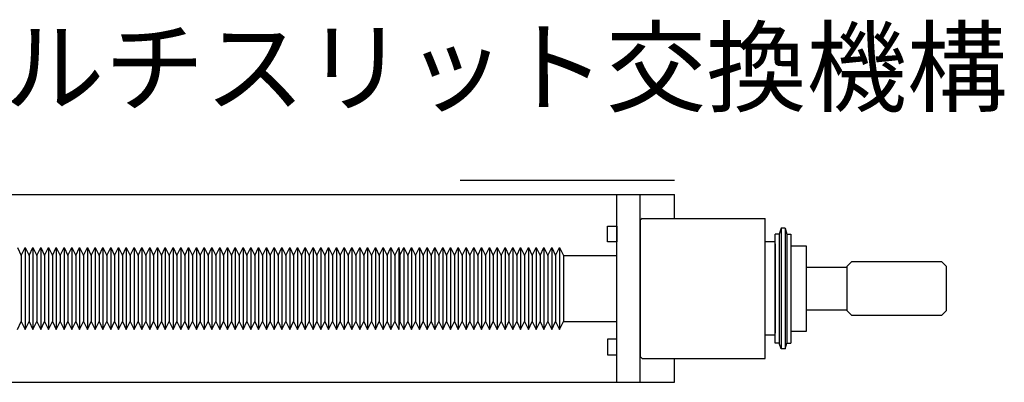
# Model space of a CAD drawing. Extents: x -8967 to 17291, y -2675 to 7446.
# Drawn here: x 1229 to 2032, y -1014 to -719 of the extents above; entities that cross this region are included whole.
import ezdxf

# ---------------------------------------------------------------- set-up
doc = ezdxf.new("R2010")
doc.units = 0
doc.header["$MEASUREMENT"] = 0
doc.layers.add('MOS', color=164, linetype='CONTINUOUS')
doc.layers.add('sumitomo cooler', color=152, linetype='CONTINUOUS')

msp = doc.modelspace()

# ---------------------------------------------------------------- linework, layer by layer
at = {"layer": 'MOS', "linetype": 'Continuous'}
for p, q in [((1763.35193, -849.98272), (1588.35193, -849.98272)), ((978.35193, -861.48272), (1763.35193, -861.48272)), ((1716.30193, -975.92128), (1716.30193, -861.48272)), ((1735.35193, -1014.48272), (1735.35193, -861.48272)), ((1763.35193, -880.83272), (1763.35193, -861.48272)), ((1736.93943, -880.83272), (1735.35193, -882.42022)), ((1735.35193, -882.42022), (1735.35193, -993.54522)), ((1736.93943, -880.83272), (1837.26943, -880.83272)), ((1837.26943, -896.70772), (1837.26943, -880.83272)), ((1850.31306, -888.85712), (1848.72556, -893.61962)), ((1850.31306, -888.85712), (1850.31306, -987.28212)), ((1853.48806, -888.85712), (1850.31306, -888.85712)), ((1853.48806, -888.85712), (1853.48806, -987.28212)), ((1853.48806, -888.85712), (1855.07556, -893.61962)), ((1837.26943, -979.25772), (1837.26943, -896.70772)), ((1845.55056, -899.88272), (1837.26943, -899.88272)), ((1848.72556, -893.61962), (1845.55056, -893.61962)), ((1845.55056, -982.51962), (1845.55056, -893.61962)), ((1848.72556, -893.61962), (1848.72556, -982.51962)), ((1855.07556, -893.61962), (1855.07556, -982.51962)), ((1855.07556, -893.61962), (1858.25056, -893.61962)), ((1858.25056, -893.61962), (1858.25056, -982.51962)), ((1227.08693, -904.64522), (1230.26193, -910.99522)), ((1230.26193, -910.99522), (1233.43693, -904.64522)), ((1233.43693, -904.64522), (1233.43693, -971.32022)), ((1233.43693, -904.64522), (1236.61193, -910.99522)), ((1236.61193, -910.99522), (1239.78693, -904.64522)), ((1239.78693, -904.64522), (1239.78693, -971.32022)), ((1239.78693, -904.64522), (1242.96193, -910.99522)), ((1242.96193, -910.99522), (1246.13693, -904.64522)), ((1246.13693, -904.64522), (1246.13693, -971.32022)), ((1246.13693, -904.64522), (1249.31193, -910.99522)), ((1249.31193, -910.99522), (1252.48693, -904.64522)), ((1252.48693, -904.64522), (1252.48693, -971.32022)), ((1252.48693, -904.64522), (1255.66193, -910.99522)), ((1255.66193, -910.99522), (1258.83693, -904.64522)), ((1258.83693, -904.64522), (1258.83693, -971.32022)), ((1258.83693, -904.64522), (1262.01193, -910.99522)), ((1262.01193, -910.99522), (1265.18693, -904.64522)), ((1265.18693, -904.64522), (1265.18693, -971.32022)), ((1265.18693, -904.64522), (1268.36193, -910.99522)), ((1265.38693, -905.61386), (1265.38693, -904.64522)), ((1268.36193, -910.99522), (1271.53693, -904.64522)), ((1271.53693, -904.64522), (1271.53693, -971.32022)), ((1271.53693, -904.64522), (1274.71193, -910.99522)), ((1274.71193, -910.99522), (1277.88693, -904.64522)), ((1277.88693, -904.64522), (1277.88693, -971.32022)), ((1277.88693, -904.64522), (1281.06193, -910.99522)), ((1281.06193, -910.99522), (1284.23693, -904.64522)), ((1284.23693, -904.64522), (1284.23693, -971.32022)), ((1284.23693, -904.64522), (1287.41193, -910.99522)), ((1287.41193, -910.99522), (1290.58693, -904.64522)), ((1290.58693, -904.64522), (1290.58693, -971.32022)), ((1290.58693, -904.64522), (1293.76193, -910.99522)), ((1293.76193, -910.99522), (1296.93693, -904.64522)), ((1293.76193, -910.99522), (1296.93693, -904.64522)), ((1296.93693, -904.64522), (1296.93693, -971.32022)), ((1296.93693, -904.64522), (1296.93693, -971.32022)), ((1296.93693, -904.64522), (1300.11193, -910.99522)), ((1296.93693, -904.64522), (1300.11193, -910.99522)), ((1300.11193, -910.99522), (1303.28693, -904.64522)), ((1303.28693, -904.64522), (1303.28693, -971.32022)), ((1303.28693, -904.64522), (1306.46193, -910.99522)), ((1306.46193, -910.99522), (1309.63693, -904.64522)), ((1309.63693, -904.64522), (1309.63693, -971.32022)), ((1309.63693, -904.64522), (1312.81193, -910.99522)), ((1312.81193, -910.99522), (1315.98693, -904.64522)), ((1315.98693, -904.64522), (1315.98693, -971.32022)), ((1315.98693, -904.64522), (1319.16193, -910.99522)), ((1319.16193, -910.99522), (1322.33693, -904.64522)), ((1322.33693, -904.64522), (1322.33693, -971.32022)), ((1322.33693, -904.64522), (1325.51193, -910.99522)), ((1325.51193, -910.99522), (1328.68693, -904.64522)), ((1328.68693, -904.64522), (1328.68693, -971.32022)), ((1328.68693, -904.64522), (1331.86193, -910.99522)), ((1331.86193, -910.99522), (1335.03693, -904.64522)), ((1335.03693, -904.64522), (1335.03693, -971.32022)), ((1335.03693, -904.64522), (1338.21193, -910.99522)), ((1335.23693, -905.61386), (1335.23693, -904.64522)), ((1338.21193, -910.99522), (1341.38693, -904.64522)), ((1341.38693, -904.64522), (1341.38693, -971.32022)), ((1341.38693, -904.64522), (1344.56193, -910.99522)), ((1344.56193, -910.99522), (1347.73693, -904.64522)), ((1347.73693, -904.64522), (1347.73693, -971.32022)), ((1347.73693, -904.64522), (1350.91193, -910.99522)), ((1350.91193, -910.99522), (1354.08693, -904.64522)), ((1354.08693, -904.64522), (1354.08693, -971.32022)), ((1354.08693, -904.64522), (1357.26193, -910.99522)), ((1357.26193, -910.99522), (1360.43693, -904.64522)), ((1360.43693, -904.64522), (1360.43693, -971.32022)), ((1360.43693, -904.64522), (1363.61193, -910.99522)), ((1363.61193, -910.99522), (1366.78693, -904.64522)), ((1363.61193, -910.99522), (1366.78693, -904.64522)), ((1366.78693, -904.64522), (1366.78693, -971.32022)), ((1366.78693, -904.64522), (1366.78693, -971.32022)), ((1366.78693, -904.64522), (1369.96193, -910.99522)), ((1366.78693, -904.64522), (1369.96193, -910.99522)), ((1369.96193, -910.99522), (1373.13693, -904.64522)), ((1373.13693, -904.64522), (1373.13693, -971.32022)), ((1373.13693, -904.64522), (1376.31193, -910.99522)), ((1376.31193, -910.99522), (1379.48693, -904.64522)), ((1379.48693, -904.64522), (1379.48693, -971.32022)), ((1379.48693, -904.64522), (1382.66193, -910.99522)), ((1382.66193, -910.99522), (1385.83693, -904.64522)), ((1385.83693, -904.64522), (1385.83693, -971.32022)), ((1385.83693, -904.64522), (1389.01193, -910.99522)), ((1389.01193, -910.99522), (1392.18693, -904.64522)), ((1392.18693, -904.64522), (1392.18693, -971.32022)), ((1392.18693, -904.64522), (1395.36193, -910.99522)), ((1395.36193, -910.99522), (1398.53693, -904.64522)), ((1398.53693, -904.64522), (1398.53693, -971.32022)), ((1398.53693, -904.64522), (1401.71193, -910.99522)), ((1401.71193, -910.99522), (1404.88693, -904.64522)), ((1404.88693, -904.64522), (1404.88693, -971.32022)), ((1404.88693, -904.64522), (1408.06193, -910.99522)), ((1405.08693, -905.61386), (1405.08693, -904.64522)), ((1408.06193, -910.99522), (1411.23693, -904.64522)), ((1411.23693, -904.64522), (1411.23693, -971.32022)), ((1411.23693, -904.64522), (1414.41193, -910.99522)), ((1414.41193, -910.99522), (1417.58693, -904.64522)), ((1417.58693, -904.64522), (1417.58693, -971.32022)), ((1417.58693, -904.64522), (1420.76193, -910.99522)), ((1420.76193, -910.99522), (1423.93693, -904.64522)), ((1423.93693, -904.64522), (1423.93693, -971.32022)), ((1423.93693, -904.64522), (1427.11193, -910.99522)), ((1427.11193, -910.99522), (1430.28693, -904.64522)), ((1430.28693, -904.64522), (1430.28693, -971.32022)), ((1430.28693, -904.64522), (1433.46193, -910.99522)), ((1433.46193, -910.99522), (1436.63693, -904.64522)), ((1433.46193, -910.99522), (1436.63693, -904.64522)), ((1436.63693, -904.64522), (1436.63693, -971.32022)), ((1436.63693, -904.64522), (1436.63693, -971.32022)), ((1436.63693, -904.64522), (1439.81193, -910.99522)), ((1436.63693, -904.64522), (1439.81193, -910.99522)), ((1439.81193, -910.99522), (1442.98693, -904.64522)), ((1442.98693, -904.64522), (1442.98693, -971.32022)), ((1442.98693, -904.64522), (1446.16193, -910.99522)), ((1446.16193, -910.99522), (1449.33693, -904.64522)), ((1449.33693, -904.64522), (1449.33693, -971.32022)), ((1449.33693, -904.64522), (1452.51193, -910.99522)), ((1452.51193, -910.99522), (1455.68693, -904.64522)), ((1455.68693, -904.64522), (1455.68693, -971.32022)), ((1455.68693, -904.64522), (1458.86193, -910.99522)), ((1458.86193, -910.99522), (1462.03693, -904.64522)), ((1462.03693, -904.64522), (1462.03693, -971.32022)), ((1462.03693, -904.64522), (1462.03693, -971.32022)), ((1462.03693, -904.64522), (1465.21193, -910.99522)), ((1465.21193, -910.99522), (1468.38693, -904.64522)), ((1468.38693, -904.64522), (1468.38693, -971.32022)), ((1468.38693, -904.64522), (1471.56193, -910.99522)), ((1471.56193, -910.99522), (1474.73693, -904.64522)), ((1474.73693, -904.64522), (1474.73693, -971.32022)), ((1474.73693, -904.64522), (1477.91193, -910.99522)), ((1477.91193, -910.99522), (1481.08693, -904.64522)), ((1481.08693, -904.64522), (1481.08693, -971.32022)), ((1481.08693, -904.64522), (1484.26193, -910.99522)), ((1484.26193, -910.99522), (1487.43693, -904.64522)), ((1487.43693, -904.64522), (1487.43693, -971.32022)), ((1487.43693, -904.64522), (1490.61193, -910.99522)), ((1490.61193, -910.99522), (1493.78693, -904.64522)), ((1493.78693, -904.64522), (1493.78693, -971.32022)), ((1493.78693, -904.64522), (1496.96193, -910.99522)), ((1493.98693, -905.61386), (1493.98693, -904.64522)), ((1496.96193, -910.99522), (1500.13693, -904.64522)), ((1500.13693, -904.64522), (1500.13693, -971.32022)), ((1500.13693, -904.64522), (1503.31193, -910.99522)), ((1503.31193, -910.99522), (1506.48693, -904.64522)), ((1506.48693, -904.64522), (1506.48693, -971.32022)), ((1506.48693, -904.64522), (1509.66193, -910.99522)), ((1509.66193, -910.99522), (1512.83693, -904.64522)), ((1512.83693, -904.64522), (1512.83693, -971.32022)), ((1512.83693, -904.64522), (1516.01193, -910.99522)), ((1516.01193, -910.99522), (1519.18693, -904.64522)), ((1519.18693, -904.64522), (1519.18693, -971.32022)), ((1519.18693, -904.64522), (1522.36193, -910.99522)), ((1522.36193, -910.99522), (1525.53693, -904.64522)), ((1522.36193, -910.99522), (1525.53693, -904.64522)), ((1525.53693, -904.64522), (1525.53693, -971.32022)), ((1525.53693, -904.64522), (1525.53693, -971.32022)), ((1525.53693, -904.64522), (1528.71193, -910.99522)), ((1525.53693, -904.64522), (1528.71193, -910.99522)), ((1528.71193, -910.99522), (1531.88693, -904.64522)), ((1531.88693, -904.64522), (1531.88693, -971.32022)), ((1531.88693, -904.64522), (1535.06193, -910.99522)), ((1535.06193, -910.99522), (1538.23693, -904.64522)), ((1538.23693, -904.64522), (1538.23693, -971.32022)), ((1538.23693, -904.64522), (1539.26793, -910.99522)), ((1539.26793, -910.99522), (1542.44293, -904.64522)), ((1542.44293, -904.64522), (1542.44293, -971.32022)), ((1542.44293, -904.64522), (1545.61793, -910.99522)), ((1545.61793, -910.99522), (1548.79293, -904.64522)), ((1548.79293, -904.64522), (1548.79293, -971.32022)), ((1548.79293, -904.64522), (1551.96793, -910.99522)), ((1551.96793, -910.99522), (1555.14293, -904.64522)), ((1555.14293, -904.64522), (1555.14293, -971.32022)), ((1555.14293, -904.64522), (1558.31793, -910.99522)), ((1558.31793, -910.99522), (1561.49293, -904.64522)), ((1561.49293, -904.64522), (1561.49293, -971.32022)), ((1561.49293, -904.64522), (1564.66793, -910.99522)), ((1564.66793, -910.99522), (1567.84293, -904.64522)), ((1567.84293, -904.64522), (1567.84293, -971.32022)), ((1567.84293, -904.64522), (1571.01793, -910.99522)), ((1568.04293, -905.61386), (1568.04293, -904.64522)), ((1571.01793, -910.99522), (1574.19293, -904.64522)), ((1574.19293, -904.64522), (1574.19293, -971.32022)), ((1574.19293, -904.64522), (1577.36793, -910.99522)), ((1577.36793, -910.99522), (1580.54293, -904.64522)), ((1580.54293, -904.64522), (1580.54293, -971.32022)), ((1580.54293, -904.64522), (1583.71793, -910.99522)), ((1583.71793, -910.99522), (1586.89293, -904.64522)), ((1586.89293, -904.64522), (1586.89293, -971.32022)), ((1586.89293, -904.64522), (1590.06793, -910.99522)), ((1590.06793, -910.99522), (1593.24293, -904.64522)), ((1593.24293, -904.64522), (1593.24293, -971.32022)), ((1593.24293, -904.64522), (1596.41793, -910.99522)), ((1596.41793, -910.99522), (1599.59293, -904.64522)), ((1596.41793, -910.99522), (1599.59293, -904.64522)), ((1599.59293, -904.64522), (1599.59293, -971.32022)), ((1599.59293, -904.64522), (1599.59293, -971.32022)), ((1599.59293, -904.64522), (1602.76793, -910.99522)), ((1599.59293, -904.64522), (1602.76793, -910.99522)), ((1602.76793, -910.99522), (1605.94293, -904.64522)), ((1605.94293, -904.64522), (1605.94293, -971.32022)), ((1605.94293, -904.64522), (1609.11793, -910.99522)), ((1609.11793, -910.99522), (1612.29293, -904.64522)), ((1612.29293, -904.64522), (1612.29293, -971.32022)), ((1612.29293, -904.64522), (1615.46793, -910.99522)), ((1615.46793, -910.99522), (1618.64293, -904.64522)), ((1618.64293, -904.64522), (1618.64293, -971.32022)), ((1618.64293, -904.64522), (1621.81793, -910.99522)), ((1621.81793, -910.99522), (1624.99293, -904.64522)), ((1624.99293, -904.64522), (1624.99293, -971.32022)), ((1624.99293, -904.64522), (1628.16793, -910.99522)), ((1628.16793, -910.99522), (1631.34293, -904.64522)), ((1631.34293, -904.64522), (1631.34293, -971.32022)), ((1631.34293, -904.64522), (1634.51793, -910.99522)), ((1634.51793, -910.99522), (1637.69293, -904.64522)), ((1637.69293, -904.64522), (1637.69293, -971.32022)), ((1637.69293, -904.64522), (1640.86793, -910.99522)), ((1637.89293, -905.61386), (1637.89293, -904.64522)), ((1640.86793, -910.99522), (1644.04293, -904.64522)), ((1644.04293, -904.64522), (1644.04293, -971.32022)), ((1644.04293, -904.64522), (1647.21793, -910.99522)), ((1647.21793, -910.99522), (1650.39293, -904.64522)), ((1650.39293, -904.64522), (1650.39293, -971.32022)), ((1650.39293, -904.64522), (1653.56793, -910.99522)), ((1653.56793, -910.99522), (1656.74293, -904.64522)), ((1656.74293, -904.64522), (1656.74293, -971.32022)), ((1656.74293, -904.64522), (1659.91793, -910.99522)), ((1659.91793, -910.99522), (1663.09293, -904.64522)), ((1663.09293, -904.64522), (1663.09293, -971.32022)), ((1663.09293, -904.64522), (1666.26793, -910.99522)), ((1666.26793, -910.99522), (1669.44293, -904.64522)), ((1669.44293, -904.64522), (1669.44293, -971.32022)), ((1669.44293, -904.64522), (1672.61793, -910.99522)), ((1669.44293, -904.64522), (1672.61793, -910.99522)), ((1845.55056, -901.47022), (1845.55056, -974.49522)), ((1230.26193, -910.99522), (1230.26193, -964.97022)), ((1236.61193, -910.99522), (1236.61193, -964.97022)), ((1242.96193, -910.99522), (1242.96193, -964.97022)), ((1249.31193, -910.99522), (1249.31193, -964.97022)), ((1255.66193, -910.99522), (1255.66193, -964.97022)), ((1262.01193, -910.99522), (1262.01193, -964.97022)), ((1268.36193, -910.99522), (1268.36193, -964.97022)), ((1274.71193, -910.99522), (1274.71193, -964.97022)), ((1281.06193, -910.99522), (1281.06193, -964.97022)), ((1287.41193, -910.99522), (1287.41193, -964.97022)), ((1293.76193, -910.99522), (1293.76193, -964.97022)), ((1300.11193, -910.99522), (1300.11193, -964.97022)), ((1300.11193, -910.99522), (1300.11193, -964.97022)), ((1306.46193, -910.99522), (1306.46193, -964.97022)), ((1312.81193, -910.99522), (1312.81193, -964.97022)), ((1319.16193, -910.99522), (1319.16193, -964.97022)), ((1325.51193, -910.99522), (1325.51193, -964.97022)), ((1331.86193, -910.99522), (1331.86193, -964.97022)), ((1338.21193, -910.99522), (1338.21193, -964.97022)), ((1344.56193, -910.99522), (1344.56193, -964.97022)), ((1350.91193, -910.99522), (1350.91193, -964.97022)), ((1357.26193, -910.99522), (1357.26193, -964.97022)), ((1363.61193, -910.99522), (1363.61193, -964.97022)), ((1369.96193, -910.99522), (1369.96193, -964.97022)), ((1369.96193, -910.99522), (1369.96193, -964.97022)), ((1376.31193, -910.99522), (1376.31193, -964.97022)), ((1382.66193, -910.99522), (1382.66193, -964.97022)), ((1389.01193, -910.99522), (1389.01193, -964.97022)), ((1395.36193, -910.99522), (1395.36193, -964.97022)), ((1401.71193, -910.99522), (1401.71193, -964.97022)), ((1408.06193, -910.99522), (1408.06193, -964.97022)), ((1414.41193, -910.99522), (1414.41193, -964.97022)), ((1420.76193, -910.99522), (1420.76193, -964.97022)), ((1427.11193, -910.99522), (1427.11193, -964.97022)), ((1433.46193, -910.99522), (1433.46193, -964.97022)), ((1439.81193, -910.99522), (1439.81193, -964.97022)), ((1439.81193, -910.99522), (1439.81193, -964.97022)), ((1446.16193, -910.99522), (1446.16193, -964.97022)), ((1452.51193, -910.99522), (1452.51193, -964.97022)), ((1458.86193, -910.99522), (1458.86193, -964.97022)), ((1465.21193, -910.99522), (1465.21193, -964.97022)), ((1471.56193, -910.99522), (1471.56193, -964.97022)), ((1477.91193, -910.99522), (1477.91193, -964.97022)), ((1484.26193, -910.99522), (1484.26193, -964.97022)), ((1490.61193, -910.99522), (1490.61193, -964.97022)), ((1496.96193, -910.99522), (1496.96193, -964.97022)), ((1503.31193, -910.99522), (1503.31193, -964.97022)), ((1509.66193, -910.99522), (1509.66193, -964.97022)), ((1516.01193, -910.99522), (1516.01193, -964.97022)), ((1522.36193, -910.99522), (1522.36193, -964.97022)), ((1528.71193, -910.99522), (1528.71193, -964.97022)), ((1528.71193, -910.99522), (1528.71193, -964.97022)), ((1535.06193, -910.99522), (1535.06193, -964.97022)), ((1539.26793, -910.99522), (1539.26793, -964.97022)), ((1545.61793, -910.99522), (1545.61793, -964.97022)), ((1551.96793, -910.99522), (1551.96793, -964.97022)), ((1558.31793, -910.99522), (1558.31793, -964.97022)), ((1564.66793, -910.99522), (1564.66793, -964.97022)), ((1571.01793, -910.99522), (1571.01793, -964.97022)), ((1577.36793, -910.99522), (1577.36793, -964.97022)), ((1583.71793, -910.99522), (1583.71793, -964.97022)), ((1590.06793, -910.99522), (1590.06793, -964.97022)), ((1596.41793, -910.99522), (1596.41793, -964.97022)), ((1602.76793, -910.99522), (1602.76793, -964.97022)), ((1602.76793, -910.99522), (1602.76793, -964.97022)), ((1609.11793, -910.99522), (1609.11793, -964.97022)), ((1615.46793, -910.99522), (1615.46793, -964.97022)), ((1621.81793, -910.99522), (1621.81793, -964.97022)), ((1628.16793, -910.99522), (1628.16793, -964.97022)), ((1634.51793, -910.99522), (1634.51793, -964.97022)), ((1640.86793, -910.99522), (1640.86793, -964.97022)), ((1647.21793, -910.99522), (1647.21793, -964.97022)), ((1653.56793, -910.99522), (1653.56793, -964.97022)), ((1659.91793, -910.99522), (1659.91793, -964.97022)), ((1666.26793, -910.99522), (1666.26793, -964.97022)), ((1672.61793, -910.99522), (1672.61793, -964.97022)), ((1672.61793, -910.99522), (1672.61793, -964.97022)), ((1672.61793, -910.99522), (1716.30193, -910.99522)), ((1845.55056, -918.93272), (1845.55056, -957.03272)), ((1870.95056, -920.74682), (1903.84226, -920.74682)), ((1870.95056, -955.39242), (1903.84226, -955.39242)), ((1227.08693, -971.32022), (1230.26193, -964.97022)), ((1230.26193, -964.97022), (1233.43693, -971.32022)), ((1233.43693, -971.32022), (1236.61193, -964.97022)), ((1236.61193, -964.97022), (1239.78693, -971.32022)), ((1239.78693, -971.32022), (1242.96193, -964.97022)), ((1242.96193, -964.97022), (1246.13693, -971.32022)), ((1246.13693, -971.32022), (1249.31193, -964.97022)), ((1249.31193, -964.97022), (1252.48693, -971.32022)), ((1252.48693, -971.32022), (1255.66193, -964.97022)), ((1255.66193, -964.97022), (1258.83693, -971.32022)), ((1258.83693, -971.32022), (1262.01193, -964.97022)), ((1262.01193, -964.97022), (1265.18693, -971.32022)), ((1265.18693, -971.32022), (1268.36193, -964.97022)), ((1268.36193, -964.97022), (1271.53693, -971.32022)), ((1271.53693, -971.32022), (1274.71193, -964.97022)), ((1274.71193, -964.97022), (1277.88693, -971.32022)), ((1277.88693, -971.32022), (1281.06193, -964.97022)), ((1281.06193, -964.97022), (1284.23693, -971.32022)), ((1284.23693, -971.32022), (1287.41193, -964.97022)), ((1287.41193, -964.97022), (1290.58693, -971.32022)), ((1290.58693, -971.32022), (1293.76193, -964.97022)), ((1293.76193, -964.97022), (1296.93693, -971.32022)), ((1293.76193, -964.97022), (1296.93693, -971.32022)), ((1296.93693, -971.32022), (1300.11193, -964.97022)), ((1296.93693, -971.32022), (1300.11193, -964.97022)), ((1300.11193, -964.97022), (1303.28693, -971.32022)), ((1303.28693, -971.32022), (1306.46193, -964.97022)), ((1306.46193, -964.97022), (1309.63693, -971.32022)), ((1309.63693, -971.32022), (1312.81193, -964.97022)), ((1312.81193, -964.97022), (1315.98693, -971.32022)), ((1315.98693, -971.32022), (1319.16193, -964.97022)), ((1319.16193, -964.97022), (1322.33693, -971.32022)), ((1322.33693, -971.32022), (1325.51193, -964.97022)), ((1325.51193, -964.97022), (1328.68693, -971.32022)), ((1328.68693, -971.32022), (1331.86193, -964.97022)), ((1331.86193, -964.97022), (1335.03693, -971.32022)), ((1335.03693, -971.32022), (1338.21193, -964.97022)), ((1338.21193, -964.97022), (1341.38693, -971.32022)), ((1341.38693, -971.32022), (1344.56193, -964.97022)), ((1344.56193, -964.97022), (1347.73693, -971.32022)), ((1347.73693, -971.32022), (1350.91193, -964.97022)), ((1350.91193, -964.97022), (1354.08693, -971.32022)), ((1354.08693, -971.32022), (1357.26193, -964.97022)), ((1357.26193, -964.97022), (1360.43693, -971.32022)), ((1360.43693, -971.32022), (1363.61193, -964.97022)), ((1363.61193, -964.97022), (1366.78693, -971.32022)), ((1363.61193, -964.97022), (1366.78693, -971.32022)), ((1366.78693, -971.32022), (1369.96193, -964.97022)), ((1366.78693, -971.32022), (1369.96193, -964.97022)), ((1369.96193, -964.97022), (1373.13693, -971.32022)), ((1373.13693, -971.32022), (1376.31193, -964.97022)), ((1376.31193, -964.97022), (1379.48693, -971.32022)), ((1379.48693, -971.32022), (1382.66193, -964.97022)), ((1382.66193, -964.97022), (1385.83693, -971.32022)), ((1385.83693, -971.32022), (1389.01193, -964.97022)), ((1389.01193, -964.97022), (1392.18693, -971.32022)), ((1392.18693, -971.32022), (1395.36193, -964.97022)), ((1395.36193, -964.97022), (1398.53693, -971.32022)), ((1398.53693, -971.32022), (1401.71193, -964.97022)), ((1401.71193, -964.97022), (1404.88693, -971.32022)), ((1404.88693, -971.32022), (1408.06193, -964.97022)), ((1408.06193, -964.97022), (1411.23693, -971.32022)), ((1411.23693, -971.32022), (1414.41193, -964.97022)), ((1414.41193, -964.97022), (1417.58693, -971.32022)), ((1417.58693, -971.32022), (1420.76193, -964.97022)), ((1420.76193, -964.97022), (1423.93693, -971.32022)), ((1423.93693, -971.32022), (1427.11193, -964.97022)), ((1427.11193, -964.97022), (1430.28693, -971.32022)), ((1430.28693, -971.32022), (1433.46193, -964.97022)), ((1433.46193, -964.97022), (1436.63693, -971.32022)), ((1433.46193, -964.97022), (1436.63693, -971.32022)), ((1436.63693, -971.32022), (1439.81193, -964.97022)), ((1436.63693, -971.32022), (1439.81193, -964.97022)), ((1439.81193, -964.97022), (1442.98693, -971.32022)), ((1442.98693, -971.32022), (1446.16193, -964.97022)), ((1446.16193, -964.97022), (1449.33693, -971.32022)), ((1449.33693, -971.32022), (1452.51193, -964.97022)), ((1452.51193, -964.97022), (1455.68693, -971.32022)), ((1455.68693, -971.32022), (1458.86193, -964.97022)), ((1458.86193, -964.97022), (1462.03693, -971.32022)), ((1462.03693, -971.32022), (1465.21193, -964.97022)), ((1465.21193, -964.97022), (1468.38693, -971.32022)), ((1468.38693, -971.32022), (1471.56193, -964.97022)), ((1471.56193, -964.97022), (1474.73693, -971.32022)), ((1474.73693, -971.32022), (1477.91193, -964.97022)), ((1477.91193, -964.97022), (1481.08693, -971.32022)), ((1481.08693, -971.32022), (1484.26193, -964.97022)), ((1484.26193, -964.97022), (1487.43693, -971.32022)), ((1487.43693, -971.32022), (1490.61193, -964.97022)), ((1490.61193, -964.97022), (1493.78693, -971.32022)), ((1493.78693, -971.32022), (1496.96193, -964.97022)), ((1496.96193, -964.97022), (1500.13693, -971.32022)), ((1500.13693, -971.32022), (1503.31193, -964.97022)), ((1503.31193, -964.97022), (1506.48693, -971.32022)), ((1506.48693, -971.32022), (1509.66193, -964.97022)), ((1509.66193, -964.97022), (1512.83693, -971.32022)), ((1512.83693, -971.32022), (1516.01193, -964.97022)), ((1516.01193, -964.97022), (1519.18693, -971.32022)), ((1519.18693, -971.32022), (1522.36193, -964.97022)), ((1522.36193, -964.97022), (1525.53693, -971.32022)), ((1522.36193, -964.97022), (1525.53693, -971.32022)), ((1525.53693, -971.32022), (1528.71193, -964.97022)), ((1525.53693, -971.32022), (1528.71193, -964.97022)), ((1528.71193, -964.97022), (1531.88693, -971.32022)), ((1531.88693, -971.32022), (1535.06193, -964.97022)), ((1535.06193, -964.97022), (1538.23693, -971.32022)), ((1538.23693, -971.32022), (1539.26793, -964.97022)), ((1539.26793, -964.97022), (1542.44293, -971.32022)), ((1542.44293, -971.32022), (1545.61793, -964.97022)), ((1545.61793, -964.97022), (1548.79293, -971.32022)), ((1548.79293, -971.32022), (1551.96793, -964.97022)), ((1551.96793, -964.97022), (1555.14293, -971.32022)), ((1555.14293, -971.32022), (1558.31793, -964.97022)), ((1558.31793, -964.97022), (1561.49293, -971.32022)), ((1561.49293, -971.32022), (1564.66793, -964.97022)), ((1564.66793, -964.97022), (1567.84293, -971.32022)), ((1567.84293, -971.32022), (1571.01793, -964.97022)), ((1571.01793, -964.97022), (1574.19293, -971.32022)), ((1574.19293, -971.32022), (1577.36793, -964.97022)), ((1577.36793, -964.97022), (1580.54293, -971.32022)), ((1580.54293, -971.32022), (1583.71793, -964.97022)), ((1583.71793, -964.97022), (1586.89293, -971.32022)), ((1586.89293, -971.32022), (1590.06793, -964.97022)), ((1590.06793, -964.97022), (1593.24293, -971.32022)), ((1593.24293, -971.32022), (1596.41793, -964.97022)), ((1596.41793, -964.97022), (1599.59293, -971.32022)), ((1596.41793, -964.97022), (1599.59293, -971.32022)), ((1599.59293, -971.32022), (1602.76793, -964.97022)), ((1599.59293, -971.32022), (1602.76793, -964.97022)), ((1602.76793, -964.97022), (1605.94293, -971.32022)), ((1605.94293, -971.32022), (1609.11793, -964.97022)), ((1609.11793, -964.97022), (1612.29293, -971.32022)), ((1612.29293, -971.32022), (1615.46793, -964.97022)), ((1615.46793, -964.97022), (1618.64293, -971.32022)), ((1618.64293, -971.32022), (1621.81793, -964.97022)), ((1621.81793, -964.97022), (1624.99293, -971.32022)), ((1624.99293, -971.32022), (1628.16793, -964.97022)), ((1628.16793, -964.97022), (1631.34293, -971.32022)), ((1631.34293, -971.32022), (1634.51793, -964.97022)), ((1634.51793, -964.97022), (1637.69293, -971.32022)), ((1637.69293, -971.32022), (1640.86793, -964.97022)), ((1640.86793, -964.97022), (1644.04293, -971.32022)), ((1644.04293, -971.32022), (1647.21793, -964.97022)), ((1647.21793, -964.97022), (1650.39293, -971.32022)), ((1650.39293, -971.32022), (1653.56793, -964.97022)), ((1653.56793, -964.97022), (1656.74293, -971.32022)), ((1656.74293, -971.32022), (1659.91793, -964.97022)), ((1659.91793, -964.97022), (1663.09293, -971.32022)), ((1663.09293, -971.32022), (1666.26793, -964.97022)), ((1666.26793, -964.97022), (1669.44293, -971.32022)), ((1669.44293, -971.32022), (1672.61793, -964.97022)), ((1669.44293, -971.32022), (1672.61793, -964.97022)), ((1672.61793, -964.97022), (1716.30193, -964.97022)), ((1716.30193, -1014.48272), (1716.30193, -971.35772)), ((1845.55056, -976.08272), (1837.26943, -976.08272)), ((1837.26943, -995.13272), (1837.26943, -979.25772)), ((1848.72556, -982.51962), (1845.55056, -982.51962)), ((1850.31306, -987.28212), (1848.72556, -982.51962)), ((1853.48806, -987.28212), (1850.31306, -987.28212)), ((1853.48806, -987.28212), (1855.07556, -982.51962)), ((1855.07556, -982.51962), (1858.25056, -982.51962)), ((1736.93943, -995.13272), (1735.35193, -993.54522)), ((1736.93943, -995.13272), (1837.26943, -995.13272)), ((1763.35193, -1014.48272), (1763.35193, -995.13272)), ((978.35193, -1014.48272), (1763.35193, -1014.48272))]:
    msp.add_line(p, q, dxfattribs=at)
for points in [[(1708.68193, -899.84462), (1708.68193, -887.14462), (1716.30193, -887.14462), (1716.30193, -899.84462)], [(1858.25056, -903.39862), (1858.25056, -972.74062), (1870.95056, -972.74062), (1870.95056, -903.39862)], [(1903.84226, -920.16262), (1903.84226, -955.97662), (1907.65226, -959.78662), (1981.44056, -959.78662), (1985.25056, -955.97662), (1985.25056, -920.16262), (1981.44056, -916.35262), (1907.65226, -916.35262)], [(1708.68193, -979.29582), (1708.68193, -991.99582), (1716.30193, -991.99582), (1716.30193, -979.29582)]]:
    msp.add_lwpolyline(points, close=True, dxfattribs=at)

# ---------------------------------------------------------------- texts
at = {"layer": 'sumitomo cooler', "insert": (1134.40028, -727.69449), "char_height": 60, "width": 1075.7815972, "attachment_point": 1}
msp.add_mtext('{\\fMS UI Gothic|b0|i0|c128|p17;マルチスリット交換機構}', dxfattribs=at)

doc.saveas('drawing.dxf')
